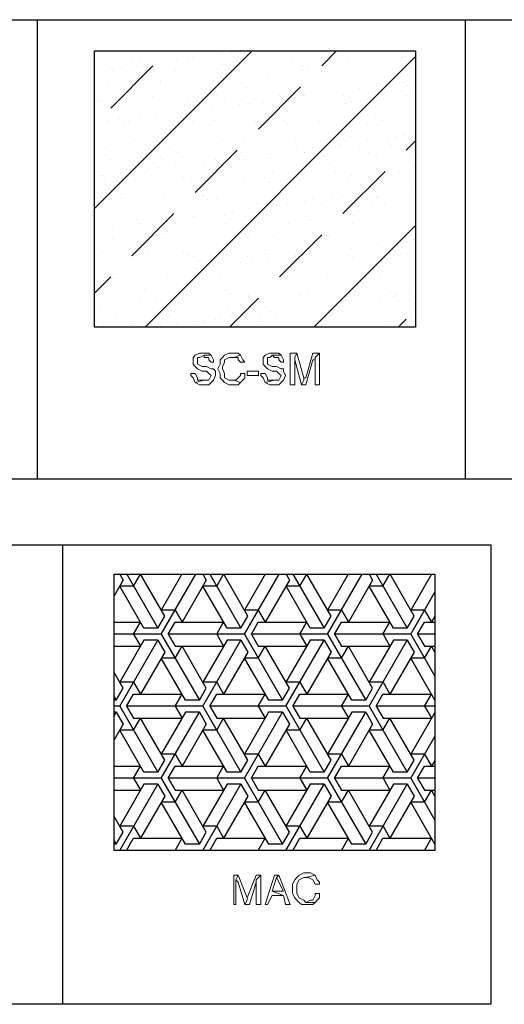
# Model space of a CAD drawing. Units: millimetres. Extents: x -415 to 61186, y -2992 to 1001.
# Drawn here: x 20561 to 20596, y -805 to -732 of the extents above; entities that cross this region are included whole.
import ezdxf

# ---------------------------------------------------------------- set-up
doc = ezdxf.new("R2010")
doc.units = ezdxf.units.MM
for name, color, linetype in [('ARCILLASLIMOS', 30, 'Continuous'), ('ARENAS', 8, 'Continuous'), ('LPERF', 251, 'Continuous')]:
    doc.layers.add(name, color=color, linetype=linetype)

msp = doc.modelspace()

# ---------------------------------------------------------------- linework, layer by layer
at = {"color": 7, "lineweight": 0}
for p, q in [((20573.416, -756.969), (20573.251, -757.135)), ((20573.251, -757.135), (20573.251, -757.466)), ((20573.251, -757.466), (20573.251, -757.632)), ((20573.748, -756.804), (20573.416, -756.969)), ((20573.582, -757.466), (20573.582, -757.135)), ((20573.582, -757.135), (20573.748, -757.135)), ((20573.582, -757.632), (20573.582, -757.466)), ((20573.582, -757.466), (20573.582, -757.466)), ((20574.079, -756.804), (20573.748, -756.804)), ((20573.748, -757.135), (20574.079, -756.969)), ((20574.079, -756.804), (20574.079, -756.804)), ((20574.41, -756.804), (20574.079, -756.804)), ((20574.079, -756.969), (20574.576, -756.969)), ((20574.576, -756.969), (20574.079, -756.969)), ((20574.079, -756.969), (20574.079, -757.135)), ((20574.079, -757.135), (20574.41, -757.135)), ((20574.576, -756.969), (20574.41, -756.804)), ((20574.41, -757.135), (20574.41, -757.301)), ((20574.41, -757.301), (20574.576, -757.466)), ((20574.576, -756.969), (20574.576, -756.969)), ((20574.741, -757.301), (20574.576, -756.969)), ((20574.576, -757.466), (20574.741, -757.466)), ((20574.741, -757.466), (20574.741, -757.301)), ((20575.404, -757.135), (20575.238, -757.301)), ((20575.238, -757.301), (20575.238, -757.632)), ((20575.57, -756.969), (20575.404, -757.135)), ((20575.404, -757.798), (20575.57, -757.466)), ((20575.901, -756.804), (20575.57, -756.969)), ((20575.57, -757.301), (20575.901, -757.135)), ((20575.57, -757.466), (20575.57, -757.301)), ((20575.57, -757.301), (20575.57, -757.301)), ((20576.232, -756.804), (20575.901, -756.804)), ((20575.901, -757.135), (20576.232, -757.135)), ((20576.564, -756.804), (20576.232, -756.804)), ((20576.232, -757.135), (20576.729, -756.969)), ((20576.729, -756.969), (20576.232, -757.135)), ((20576.232, -757.135), (20576.232, -757.135)), ((20576.232, -757.135), (20576.564, -757.135)), ((20576.729, -756.969), (20576.564, -756.804)), ((20576.564, -757.135), (20576.564, -757.301)), ((20576.564, -757.301), (20576.729, -757.466)), ((20576.729, -756.969), (20576.729, -756.969)), ((20576.895, -757.301), (20576.729, -756.969)), ((20576.729, -757.466), (20577.061, -757.466)), ((20577.061, -757.466), (20576.895, -757.301)), ((20577.061, -757.466), (20577.061, -757.466)), ((20578.551, -756.969), (20578.386, -757.135)), ((20578.386, -757.135), (20578.386, -757.466)), ((20578.386, -757.466), (20578.386, -757.632)), ((20578.883, -756.804), (20578.551, -756.969)), ((20578.717, -757.466), (20578.717, -757.135)), ((20578.717, -757.135), (20578.883, -757.135)), ((20578.717, -757.632), (20578.717, -757.466)), ((20578.717, -757.466), (20578.717, -757.466)), ((20579.214, -756.804), (20578.883, -756.804)), ((20578.883, -757.135), (20579.048, -756.969)), ((20579.048, -756.969), (20579.711, -756.969)), ((20579.711, -756.969), (20579.048, -756.969)), ((20579.048, -756.969), (20579.214, -757.135)), ((20579.214, -756.804), (20579.214, -756.804)), ((20579.545, -756.804), (20579.214, -756.804)), ((20579.214, -757.135), (20579.545, -757.135)), ((20579.711, -756.969), (20579.545, -756.804)), ((20579.545, -757.135), (20579.545, -757.301)), ((20579.545, -757.301), (20579.711, -757.466)), ((20579.711, -756.969), (20579.711, -756.969)), ((20579.877, -757.301), (20579.711, -756.969)), ((20579.711, -757.466), (20579.877, -757.466)), ((20579.877, -757.466), (20579.877, -757.301)), ((20580.87, -756.804), (20580.373, -756.804)), ((20580.373, -756.804), (20580.373, -759.123)), ((20580.87, -756.804), (20580.705, -757.135)), ((20580.705, -757.135), (20580.87, -756.804)), ((20580.705, -757.135), (20580.705, -757.301)), ((20580.705, -759.123), (20580.705, -757.135)), ((20580.705, -757.301), (20580.705, -757.301)), ((20580.705, -757.301), (20581.202, -759.123)), ((20581.367, -758.626), (20580.87, -756.804)), ((20582.03, -756.804), (20581.533, -758.626)), ((20581.533, -759.123), (20582.03, -757.301)), ((20582.527, -756.804), (20582.03, -756.804)), ((20582.03, -757.301), (20582.196, -757.301)), ((20582.527, -756.804), (20582.196, -757.135)), ((20582.196, -757.135), (20582.527, -756.804)), ((20582.196, -757.135), (20582.196, -759.123)), ((20582.196, -757.301), (20582.196, -757.135)), ((20582.527, -759.123), (20582.527, -756.804)), ((20573.251, -757.632), (20573.416, -757.798)), ((20573.416, -757.798), (20573.416, -757.798)), ((20573.416, -757.798), (20573.582, -757.963)), ((20573.913, -757.798), (20573.582, -757.632)), ((20573.582, -757.963), (20573.913, -758.129)), ((20574.079, -757.798), (20573.913, -757.798)), ((20573.913, -758.129), (20574.079, -758.129)), ((20574.245, -757.798), (20574.079, -757.798)), ((20574.079, -758.129), (20574.245, -758.129)), ((20574.576, -757.963), (20574.245, -757.798)), ((20574.245, -757.798), (20574.245, -757.798)), ((20574.245, -758.129), (20574.41, -758.295)), ((20574.741, -757.963), (20574.576, -757.963)), ((20574.907, -758.129), (20574.741, -757.963)), ((20574.907, -758.46), (20574.907, -758.129)), ((20575.238, -757.632), (20575.073, -757.963)), ((20575.073, -757.963), (20575.073, -757.963)), ((20575.073, -757.963), (20575.238, -758.295)), ((20575.404, -757.963), (20575.404, -757.798)), ((20575.57, -758.295), (20575.404, -757.963)), ((20577.226, -758.46), (20577.226, -758.129)), ((20577.226, -758.129), (20578.054, -758.129)), ((20578.054, -758.129), (20578.054, -758.46)), ((20578.386, -757.632), (20578.551, -757.798)), ((20578.551, -757.798), (20578.551, -757.798)), ((20578.551, -757.798), (20578.717, -757.963)), ((20579.048, -757.798), (20578.717, -757.632)), ((20578.717, -757.963), (20579.048, -758.129)), ((20579.214, -757.798), (20579.048, -757.798)), ((20579.048, -758.129), (20579.214, -758.129)), ((20579.38, -757.798), (20579.214, -757.798)), ((20579.214, -758.129), (20579.38, -758.129)), ((20579.711, -757.963), (20579.38, -757.798)), ((20579.38, -757.798), (20579.38, -757.798)), ((20579.38, -758.129), (20579.545, -758.295)), ((20579.877, -757.963), (20579.711, -757.963)), ((20579.877, -758.129), (20579.877, -757.963)), ((20580.042, -758.46), (20579.877, -758.129)), ((20573.416, -758.295), (20573.085, -758.295)), ((20573.085, -758.295), (20573.085, -758.46)), ((20573.085, -758.46), (20573.251, -758.626)), ((20573.251, -758.626), (20573.416, -758.957)), ((20573.582, -758.626), (20573.416, -758.295)), ((20574.079, -758.792), (20573.416, -758.957)), ((20573.416, -758.957), (20574.079, -758.792)), ((20573.582, -758.792), (20573.582, -758.626)), ((20573.913, -758.792), (20573.582, -758.792)), ((20574.079, -758.792), (20573.913, -758.792)), ((20574.41, -758.792), (20574.079, -758.792)), ((20574.41, -758.295), (20574.576, -758.46)), ((20574.576, -758.46), (20574.41, -758.792)), ((20574.41, -758.792), (20574.41, -758.792)), ((20574.576, -758.46), (20574.576, -758.46)), ((20574.576, -758.957), (20574.741, -758.792)), ((20574.741, -758.792), (20574.907, -758.46)), ((20575.238, -758.295), (20575.238, -758.626)), ((20575.238, -758.626), (20575.404, -758.792)), ((20575.404, -758.792), (20575.57, -758.957)), ((20575.57, -758.626), (20575.57, -758.295)), ((20575.901, -758.792), (20575.57, -758.626)), ((20575.57, -758.626), (20575.57, -758.626)), ((20576.232, -758.792), (20575.901, -758.792)), ((20576.729, -758.957), (20576.232, -758.792)), ((20576.398, -758.792), (20576.232, -758.792)), ((20576.232, -758.792), (20576.729, -758.957)), ((20576.564, -758.626), (20576.398, -758.792)), ((20576.729, -758.46), (20576.564, -758.626)), ((20577.061, -758.295), (20576.729, -758.295)), ((20576.729, -758.295), (20576.729, -758.46)), ((20576.729, -758.957), (20576.895, -758.792)), ((20576.895, -758.792), (20577.061, -758.626)), ((20577.061, -758.626), (20577.061, -758.295)), ((20578.054, -758.46), (20577.226, -758.46)), ((20577.226, -758.46), (20577.226, -758.46)), ((20578.551, -758.295), (20578.22, -758.295)), ((20578.22, -758.295), (20578.22, -758.46)), ((20578.22, -758.46), (20578.386, -758.626)), ((20578.386, -758.626), (20578.551, -758.957)), ((20578.717, -758.626), (20578.551, -758.295)), ((20579.214, -758.792), (20578.551, -758.957)), ((20578.551, -758.957), (20579.214, -758.792)), ((20578.717, -758.792), (20578.717, -758.626)), ((20579.048, -758.792), (20578.717, -758.792)), ((20579.214, -758.792), (20579.048, -758.792)), ((20579.38, -758.792), (20579.214, -758.792)), ((20579.545, -758.792), (20579.38, -758.792)), ((20579.545, -758.295), (20579.711, -758.46)), ((20579.711, -758.46), (20579.545, -758.792)), ((20579.711, -758.46), (20579.711, -758.46)), ((20579.711, -758.957), (20579.877, -758.792)), ((20579.877, -758.792), (20580.042, -758.46)), ((20581.202, -759.123), (20581.367, -758.792)), ((20581.367, -758.792), (20581.202, -759.123)), ((20581.367, -758.792), (20581.367, -758.626)), ((20581.367, -758.626), (20581.367, -758.626)), ((20581.533, -758.626), (20581.367, -758.626)), ((20581.367, -758.626), (20581.367, -758.792)), ((20573.416, -758.957), (20573.416, -758.957)), ((20573.416, -758.957), (20573.748, -759.123)), ((20573.748, -759.123), (20574.079, -759.123)), ((20574.079, -759.123), (20574.079, -759.123)), ((20574.079, -759.123), (20574.41, -759.123)), ((20574.41, -759.123), (20574.576, -758.957)), ((20575.57, -758.957), (20575.901, -759.123)), ((20575.901, -759.123), (20576.067, -759.123)), ((20576.067, -759.123), (20576.232, -759.123)), ((20576.232, -759.123), (20576.564, -759.123)), ((20576.564, -759.123), (20576.729, -758.957)), ((20578.551, -758.957), (20578.551, -758.957)), ((20578.551, -758.957), (20578.883, -759.123)), ((20578.883, -759.123), (20579.214, -759.123)), ((20579.214, -759.123), (20579.214, -759.123)), ((20579.214, -759.123), (20579.545, -759.123)), ((20579.545, -759.123), (20579.711, -758.957)), ((20580.373, -759.123), (20580.705, -759.123)), ((20581.202, -759.123), (20581.533, -759.123)), ((20582.196, -759.123), (20582.527, -759.123)), ((20581.367, -794.902), (20581.036, -795.068)), ((20581.533, -794.902), (20581.367, -794.902)), ((20581.864, -794.902), (20581.533, -794.902)), ((20582.196, -795.068), (20581.864, -794.902)), ((20576.564, -795.068), (20576.232, -795.068)), ((20576.232, -795.068), (20576.232, -797.222)), ((20576.564, -795.068), (20576.398, -795.399)), ((20576.398, -795.399), (20576.564, -795.068)), ((20576.398, -795.399), (20576.398, -795.399)), ((20576.398, -795.399), (20576.564, -795.565)), ((20576.398, -797.222), (20576.398, -795.399)), ((20577.226, -796.725), (20576.564, -795.068)), ((20576.564, -795.565), (20577.061, -797.222)), ((20577.889, -795.068), (20577.226, -796.725)), ((20577.392, -797.222), (20577.889, -795.565)), ((20578.22, -795.068), (20577.889, -795.399)), ((20578.22, -795.068), (20577.889, -795.068)), ((20577.889, -795.399), (20578.22, -795.068)), ((20577.889, -795.399), (20577.889, -797.222)), ((20577.889, -795.565), (20577.889, -795.399)), ((20577.889, -795.399), (20577.889, -795.399)), ((20578.22, -797.222), (20578.22, -795.068)), ((20579.214, -795.068), (20578.551, -797.222)), ((20579.048, -796.228), (20579.38, -795.234)), ((20579.545, -795.068), (20579.214, -795.068)), ((20579.545, -795.068), (20579.38, -795.234)), ((20579.38, -795.234), (20579.545, -795.068)), ((20579.38, -795.234), (20579.877, -796.228)), ((20580.373, -797.222), (20579.545, -795.068)), ((20580.705, -795.399), (20580.539, -795.731)), ((20580.539, -795.731), (20580.539, -796.062)), ((20580.87, -795.234), (20580.705, -795.399)), ((20581.036, -795.068), (20580.87, -795.234)), ((20580.87, -795.731), (20581.036, -795.399)), ((20580.87, -796.062), (20580.87, -795.731)), ((20581.036, -795.399), (20581.367, -795.234)), ((20581.036, -795.399), (20581.036, -795.399)), ((20581.367, -795.234), (20581.533, -795.234)), ((20581.533, -795.234), (20582.196, -795.068)), ((20582.196, -795.068), (20581.533, -795.234)), ((20581.533, -795.234), (20581.699, -795.234)), ((20581.699, -795.234), (20582.03, -795.399)), ((20582.03, -795.399), (20582.03, -795.399)), ((20582.03, -795.399), (20582.196, -795.731)), ((20582.196, -795.068), (20582.196, -795.068)), ((20582.361, -795.399), (20582.196, -795.068)), ((20582.196, -795.731), (20582.527, -795.731)), ((20582.527, -795.565), (20582.361, -795.399)), ((20582.527, -795.731), (20582.527, -795.565)), ((20579.877, -796.228), (20579.048, -796.228)), ((20579.048, -796.228), (20579.877, -796.559)), ((20579.877, -796.559), (20579.048, -796.228)), ((20580.539, -796.062), (20580.539, -796.062)), ((20580.539, -796.062), (20580.539, -796.393)), ((20580.539, -796.393), (20580.705, -796.725)), ((20580.87, -796.393), (20580.87, -796.062)), ((20580.87, -796.062), (20580.87, -796.062)), ((20581.036, -796.725), (20580.87, -796.393)), ((20582.527, -796.393), (20582.196, -796.393)), ((20582.196, -796.393), (20582.196, -796.559)), ((20582.527, -796.725), (20582.527, -796.393)), ((20577.061, -797.222), (20577.226, -796.89)), ((20577.226, -796.89), (20577.061, -797.222)), ((20577.226, -796.89), (20577.226, -796.725)), ((20577.226, -796.725), (20577.226, -796.725)), ((20577.226, -796.725), (20577.226, -796.725)), ((20577.226, -796.725), (20577.226, -796.89)), ((20578.717, -797.222), (20579.048, -796.559)), ((20579.048, -796.559), (20579.877, -796.559)), ((20579.877, -796.559), (20580.042, -797.222)), ((20580.705, -796.725), (20580.87, -796.89)), ((20580.87, -796.89), (20581.036, -797.056)), ((20581.367, -796.89), (20581.036, -796.725)), ((20581.036, -796.725), (20581.036, -796.725)), ((20581.036, -797.056), (20581.202, -797.222)), ((20581.533, -797.056), (20581.367, -796.89)), ((20581.864, -796.89), (20581.533, -797.056)), ((20582.196, -797.056), (20581.533, -797.056)), ((20581.533, -797.056), (20582.196, -797.056)), ((20582.03, -796.89), (20581.864, -796.89)), ((20582.196, -796.559), (20582.03, -796.89)), ((20582.03, -797.222), (20582.196, -797.056)), ((20582.196, -797.056), (20582.361, -796.89)), ((20582.361, -796.89), (20582.527, -796.725)), ((20576.232, -797.222), (20576.398, -797.222)), ((20577.061, -797.222), (20577.392, -797.222)), ((20577.889, -797.222), (20578.22, -797.222)), ((20578.551, -797.222), (20578.717, -797.222)), ((20580.042, -797.222), (20580.373, -797.222)), ((20581.202, -797.222), (20581.533, -797.222)), ((20581.533, -797.222), (20581.699, -797.222)), ((20581.699, -797.222), (20582.03, -797.222))]:
    msp.add_line(p, q, dxfattribs=at)
at = {"layer": 'ARCILLASLIMOS'}
for p, q in [((20566.037, -746.219), (20577.586, -734.67)), ((20569.732, -754.9), (20589.555, -735.077)), ((20582.684, -735.76), (20583.774, -734.67)), ((20567.214, -738.854), (20570.308, -735.76)), ((20578.043, -740.401), (20581.137, -737.307)), ((20588.873, -741.948), (20589.555, -741.266)), ((20573.402, -745.042), (20576.496, -741.948)), ((20584.232, -746.589), (20587.326, -743.495)), ((20568.761, -749.683), (20571.855, -746.589)), ((20582.109, -754.9), (20589.555, -747.454)), ((20579.59, -751.231), (20582.684, -748.136)), ((20566.037, -752.407), (20567.214, -751.231)), ((20575.921, -754.9), (20578.043, -752.778)), ((20588.297, -754.9), (20588.873, -754.325))]:
    msp.add_line(p, q, dxfattribs=at)
at = {"layer": 'ARENAS'}
for p, q in [((20575.259, -734.902), (20575.259, -734.902)), ((20576.038, -734.8), (20576.038, -734.8)), ((20588.517, -735.133), (20588.517, -735.133)), ((20567.987, -735.86), (20567.987, -735.86)), ((20568.785, -735.505), (20568.785, -735.505)), ((20569.203, -735.7), (20569.203, -735.7)), ((20569.311, -735.534), (20569.311, -735.534)), ((20569.587, -735.786), (20569.587, -735.786)), ((20571.234, -735.432), (20571.234, -735.432)), ((20572.012, -735.33), (20572.012, -735.33)), ((20572.824, -735.36), (20572.824, -735.36)), ((20573.228, -735.17), (20573.228, -735.17)), ((20575.383, -735.666), (20575.383, -735.666)), ((20576.738, -735.31), (20576.738, -735.31)), ((20580.563, -735.328), (20580.563, -735.328)), ((20581.367, -735.717), (20581.367, -735.717)), ((20584.602, -735.182), (20584.602, -735.182)), ((20587.439, -735.85), (20587.439, -735.85)), ((20567.209, -735.962), (20567.209, -735.962)), ((20567.328, -736.085), (20567.328, -736.085)), ((20571.985, -736.077), (20571.985, -736.077)), ((20576.642, -736.068), (20576.642, -736.068)), ((20581.299, -736.06), (20581.299, -736.06)), ((20581.643, -735.97), (20581.643, -735.97)), ((20585.956, -736.051), (20585.956, -736.051)), ((20566.981, -736.889), (20566.981, -736.889)), ((20570.888, -736.979), (20570.888, -736.979)), ((20570.896, -736.839), (20570.896, -736.839)), ((20574.721, -736.857), (20574.721, -736.857)), ((20576.872, -737.03), (20576.872, -737.03)), ((20577.147, -737.282), (20577.147, -737.282)), ((20578.76, -736.712), (20578.76, -736.712)), ((20582.674, -736.662), (20582.674, -736.662)), ((20582.944, -737.162), (20582.944, -737.162)), ((20586.5, -736.68), (20586.5, -736.68)), ((20586.683, -737.27), (20586.683, -737.27)), ((20588.714, -737.003), (20588.714, -737.003)), ((20588.927, -737.214), (20588.927, -737.214)), ((20589.492, -736.9), (20589.492, -736.9)), ((20570.292, -737.973), (20570.292, -737.973)), ((20574.949, -737.965), (20574.949, -737.965)), ((20579.606, -737.956), (20579.606, -737.956)), ((20581.442, -737.96), (20581.442, -737.96)), ((20582.657, -737.8), (20582.657, -737.8)), ((20584.263, -737.948), (20584.263, -737.948)), ((20584.689, -737.533), (20584.689, -737.533)), ((20585.467, -737.43), (20585.467, -737.43)), ((20588.611, -738.014), (20588.611, -738.014)), ((20588.92, -737.939), (20588.92, -737.939)), ((20589.203, -737.466), (20589.203, -737.466)), ((20566.266, -738.383), (20566.266, -738.383)), ((20566.392, -738.291), (20566.392, -738.291)), ((20568.879, -738.386), (20568.879, -738.386)), ((20570.923, -738.375), (20570.923, -738.375)), ((20572.376, -738.342), (20572.376, -738.342)), ((20572.652, -738.595), (20572.652, -738.595)), ((20572.918, -738.241), (20572.918, -738.241)), ((20575.58, -738.367), (20575.58, -738.367)), ((20576.638, -738.593), (20576.638, -738.593)), ((20576.832, -738.191), (20576.832, -738.191)), ((20577.416, -738.49), (20577.416, -738.49)), ((20578.448, -738.475), (20578.448, -738.475)), ((20578.632, -738.33), (20578.632, -738.33)), ((20580.236, -738.358), (20580.236, -738.358)), ((20580.658, -738.209), (20580.658, -738.209)), ((20580.663, -738.063), (20580.663, -738.063)), ((20584.432, -738.526), (20584.432, -738.526)), ((20584.697, -738.064), (20584.697, -738.064)), ((20584.893, -738.35), (20584.893, -738.35)), ((20589.55, -738.341), (20589.55, -738.341)), ((20570.581, -739.39), (20570.581, -739.39)), ((20572.613, -739.123), (20572.613, -739.123)), ((20573.391, -739.02), (20573.391, -739.02)), ((20574.607, -738.86), (20574.607, -738.86)), ((20584.708, -738.779), (20584.708, -738.779)), ((20566.556, -739.92), (20566.556, -739.92)), ((20567.076, -739.77), (20567.076, -739.77)), ((20567.881, -739.655), (20567.881, -739.655)), ((20568.156, -739.907), (20568.156, -739.907)), ((20568.536, -739.83), (20568.536, -739.83)), ((20568.587, -739.653), (20568.587, -739.653)), ((20569.366, -739.55), (20569.366, -739.55)), ((20570.99, -739.72), (20570.99, -739.72)), ((20573.193, -739.821), (20573.193, -739.821)), ((20573.953, -739.787), (20573.953, -739.787)), ((20574.815, -739.739), (20574.815, -739.739)), ((20577.85, -739.813), (20577.85, -739.813)), ((20578.854, -739.593), (20578.854, -739.593)), ((20579.937, -739.839), (20579.937, -739.839)), ((20580.212, -740.091), (20580.212, -740.091)), ((20582.507, -739.804), (20582.507, -739.804)), ((20582.769, -739.543), (20582.769, -739.543)), ((20586.009, -739.971), (20586.009, -739.971)), ((20586.594, -739.562), (20586.594, -739.562)), ((20587.164, -739.796), (20587.164, -739.796)), ((20588.705, -740.895), (20588.705, -740.895)), ((20568.973, -741.268), (20568.973, -741.268)), ((20569.457, -741.1), (20569.457, -741.1)), ((20573.012, -741.122), (20573.012, -741.122)), ((20575.441, -741.151), (20575.441, -741.151)), ((20575.717, -741.404), (20575.717, -741.404)), ((20576.926, -741.072), (20576.926, -741.072)), ((20580.752, -741.091), (20580.752, -741.091)), ((20581.513, -741.283), (20581.513, -741.283)), ((20584.036, -741.491), (20584.036, -741.491)), ((20584.791, -740.945), (20584.791, -740.945)), ((20586.067, -741.223), (20586.067, -741.223)), ((20586.846, -741.121), (20586.846, -741.121)), ((20587.497, -741.335), (20587.497, -741.335)), ((20587.773, -741.587), (20587.773, -741.587)), ((20588.061, -740.961), (20588.061, -740.961)), ((20566.843, -741.726), (20566.843, -741.726)), ((20567.473, -742.128), (20567.473, -742.128)), ((20571.5, -741.718), (20571.5, -741.718)), ((20572.13, -742.12), (20572.13, -742.12)), ((20576.157, -741.709), (20576.157, -741.709)), ((20576.787, -742.111), (20576.787, -742.111)), ((20578.017, -742.283), (20578.017, -742.283)), ((20578.795, -742.181), (20578.795, -742.181)), ((20580.011, -742.021), (20580.011, -742.021)), ((20580.814, -741.701), (20580.814, -741.701)), ((20581.444, -742.103), (20581.444, -742.103)), ((20582.042, -741.753), (20582.042, -741.753)), ((20582.82, -741.651), (20582.82, -741.651)), ((20585.47, -741.693), (20585.47, -741.693)), ((20586.101, -742.094), (20586.101, -742.094)), ((20567.17, -742.652), (20567.17, -742.652)), ((20570.946, -742.463), (20570.946, -742.463)), ((20571.084, -742.602), (20571.084, -742.602)), ((20571.221, -742.716), (20571.221, -742.716)), ((20571.96, -743.08), (20571.96, -743.08)), ((20573.991, -742.813), (20573.991, -742.813)), ((20574.77, -742.71), (20574.77, -742.71)), ((20574.91, -742.62), (20574.91, -742.62)), ((20575.986, -742.55), (20575.986, -742.55)), ((20577.018, -742.596), (20577.018, -742.596)), ((20578.948, -742.474), (20578.948, -742.474)), ((20582.863, -742.425), (20582.863, -742.425)), ((20583.002, -742.647), (20583.002, -742.647)), ((20583.277, -742.9), (20583.277, -742.9)), ((20586.688, -742.443), (20586.688, -742.443)), ((20589.074, -742.779), (20589.074, -742.779)), ((20566.45, -743.776), (20566.45, -743.776)), ((20566.719, -743.77), (20566.719, -743.77)), ((20567.935, -743.61), (20567.935, -743.61)), ((20569.744, -743.574), (20569.744, -743.574)), ((20569.966, -743.343), (20569.966, -743.343)), ((20570.744, -743.24), (20570.744, -743.24)), ((20574.401, -743.566), (20574.401, -743.566)), ((20579.057, -743.557), (20579.057, -743.557)), ((20583.714, -743.549), (20583.714, -743.549)), ((20588.371, -743.541), (20588.371, -743.541)), ((20588.799, -743.777), (20588.799, -743.777)), ((20566.726, -744.029), (20566.726, -744.029)), ((20569.067, -744.149), (20569.067, -744.149)), ((20572.522, -743.908), (20572.522, -743.908)), ((20573.106, -744.004), (20573.106, -744.004)), ((20577.021, -743.954), (20577.021, -743.954)), ((20578.506, -743.96), (20578.506, -743.96)), ((20578.782, -744.212), (20578.782, -744.212)), ((20580.846, -743.972), (20580.846, -743.972)), ((20584.578, -744.092), (20584.578, -744.092)), ((20584.885, -743.827), (20584.885, -743.827)), ((20568.027, -745.221), (20568.027, -745.221)), ((20585.415, -745.181), (20585.415, -745.181)), ((20587.446, -744.913), (20587.446, -744.913)), ((20588.224, -744.811), (20588.224, -744.811)), ((20589.44, -744.651), (20589.44, -744.651)), ((20567.264, -745.533), (20567.264, -745.533)), ((20568.051, -745.471), (20568.051, -745.471)), ((20568.681, -745.873), (20568.681, -745.873)), ((20571.178, -745.483), (20571.178, -745.483)), ((20572.707, -745.463), (20572.707, -745.463)), ((20573.338, -745.864), (20573.338, -745.864)), ((20574.011, -745.272), (20574.011, -745.272)), ((20574.286, -745.525), (20574.286, -745.525)), ((20575.004, -745.501), (20575.004, -745.501)), ((20577.364, -745.454), (20577.364, -745.454)), ((20577.995, -745.856), (20577.995, -745.856)), ((20579.043, -745.356), (20579.043, -745.356)), ((20580.083, -745.404), (20580.083, -745.404)), ((20580.174, -745.871), (20580.174, -745.871)), ((20581.39, -745.711), (20581.39, -745.711)), ((20582.021, -745.446), (20582.021, -745.446)), ((20582.652, -745.847), (20582.652, -745.847)), ((20582.957, -745.306), (20582.957, -745.306)), ((20583.421, -745.443), (20583.421, -745.443)), ((20584.199, -745.341), (20584.199, -745.341)), ((20586.067, -745.456), (20586.067, -745.456)), ((20586.342, -745.708), (20586.342, -745.708)), ((20586.678, -745.437), (20586.678, -745.437)), ((20586.782, -745.324), (20586.782, -745.324)), ((20587.309, -745.839), (20587.309, -745.839)), ((20569.515, -746.585), (20569.515, -746.585)), ((20575.37, -746.503), (20575.37, -746.503)), ((20576.149, -746.401), (20576.149, -746.401)), ((20577.364, -746.241), (20577.364, -746.241)), ((20579.395, -745.973), (20579.395, -745.973)), ((20588.893, -746.658), (20588.893, -746.658)), ((20566.294, -747.327), (20566.294, -747.327)), ((20569.162, -747.031), (20569.162, -747.031)), ((20569.314, -747.301), (20569.314, -747.301)), ((20569.791, -746.837), (20569.791, -746.837)), ((20570.951, -747.319), (20570.951, -747.319)), ((20571.345, -747.033), (20571.345, -747.033)), ((20572.123, -746.931), (20572.123, -746.931)), ((20573.2, -746.885), (20573.2, -746.885)), ((20573.339, -746.771), (20573.339, -746.771)), ((20575.587, -746.717), (20575.587, -746.717)), ((20575.608, -747.311), (20575.608, -747.311)), ((20577.115, -746.835), (20577.115, -746.835)), ((20580.265, -747.302), (20580.265, -747.302)), ((20580.94, -746.854), (20580.94, -746.854)), ((20581.571, -746.768), (20581.571, -746.768)), ((20581.847, -747.021), (20581.847, -747.021)), ((20584.922, -747.294), (20584.922, -747.294)), ((20584.979, -746.708), (20584.979, -746.708)), ((20587.643, -746.9), (20587.643, -746.9)), ((20567.32, -747.563), (20567.32, -747.563)), ((20568.098, -747.461), (20568.098, -747.461)), ((20571.092, -748.029), (20571.092, -748.029)), ((20577.076, -748.081), (20577.076, -748.081)), ((20567.358, -748.414), (20567.358, -748.414)), ((20571.273, -748.364), (20571.273, -748.364)), ((20575.098, -748.383), (20575.098, -748.383)), ((20577.351, -748.333), (20577.351, -748.333)), ((20579.137, -748.237), (20579.137, -748.237)), ((20583.051, -748.187), (20583.051, -748.187)), ((20583.148, -748.213), (20583.148, -748.213)), ((20586.877, -748.206), (20586.877, -748.206)), ((20588.825, -748.604), (20588.825, -748.604)), ((20589.132, -748.264), (20589.132, -748.264)), ((20589.407, -748.517), (20589.407, -748.517)), ((20566.597, -749.342), (20566.597, -749.342)), ((20569.258, -749.216), (20569.258, -749.216)), ((20572.58, -749.393), (20572.58, -749.393)), ((20573.915, -749.207), (20573.915, -749.207)), ((20578.572, -749.199), (20578.572, -749.199)), ((20578.652, -749.525), (20578.652, -749.525)), ((20581.553, -749.561), (20581.553, -749.561)), ((20582.768, -749.401), (20582.768, -749.401)), ((20583.229, -749.19), (20583.229, -749.19)), ((20584.636, -749.577), (20584.636, -749.577)), ((20584.799, -749.134), (20584.799, -749.134)), ((20585.578, -749.031), (20585.578, -749.031)), ((20586.794, -748.871), (20586.794, -748.871)), ((20587.886, -749.182), (20587.886, -749.182)), ((20588.988, -749.539), (20588.988, -749.539)), ((20569.256, -749.912), (20569.256, -749.912)), ((20569.889, -749.617), (20569.889, -749.617)), ((20572.856, -749.646), (20572.856, -749.646)), ((20573.295, -749.766), (20573.295, -749.766)), ((20574.546, -749.609), (20574.546, -749.609)), ((20576.749, -750.194), (20576.749, -750.194)), ((20577.209, -749.717), (20577.209, -749.717)), ((20577.527, -750.091), (20577.527, -750.091)), ((20578.743, -749.931), (20578.743, -749.931)), ((20579.203, -749.6), (20579.203, -749.6)), ((20580.774, -749.664), (20580.774, -749.664)), ((20581.034, -749.735), (20581.034, -749.735)), ((20583.86, -749.592), (20583.86, -749.592)), ((20584.912, -749.829), (20584.912, -749.829)), ((20585.073, -749.589), (20585.073, -749.589)), ((20588.517, -749.584), (20588.517, -749.584)), ((20568.085, -750.706), (20568.085, -750.706)), ((20568.361, -750.958), (20568.361, -750.958)), ((20570.692, -750.991), (20570.692, -750.991)), ((20572.724, -750.724), (20572.724, -750.724)), ((20573.502, -750.621), (20573.502, -750.621)), ((20574.157, -750.838), (20574.157, -750.838)), ((20574.718, -750.461), (20574.718, -750.461)), ((20580.141, -750.889), (20580.141, -750.889)), ((20566.667, -751.521), (20566.667, -751.521)), ((20567.452, -751.296), (20567.452, -751.296)), ((20567.502, -751.072), (20567.502, -751.072)), ((20568.698, -751.253), (20568.698, -751.253)), ((20569.477, -751.151), (20569.477, -751.151)), ((20571.367, -751.246), (20571.367, -751.246)), ((20572.159, -751.064), (20572.159, -751.064)), ((20575.192, -751.264), (20575.192, -751.264)), ((20576.816, -751.055), (20576.816, -751.055)), ((20579.231, -751.119), (20579.231, -751.119)), ((20580.417, -751.142), (20580.417, -751.142)), ((20581.473, -751.047), (20581.473, -751.047)), ((20583.145, -751.069), (20583.145, -751.069)), ((20586.13, -751.038), (20586.13, -751.038)), ((20586.213, -751.021), (20586.213, -751.021)), ((20586.971, -751.087), (20586.971, -751.087)), ((20569.662, -752.15), (20569.662, -752.15)), ((20575.646, -752.202), (20575.646, -752.202)), ((20575.921, -752.454), (20575.921, -752.454)), ((20581.718, -752.334), (20581.718, -752.334)), ((20587.701, -752.385), (20587.701, -752.385)), ((20589.082, -752.421), (20589.082, -752.421)), ((20569.35, -752.793), (20569.35, -752.793)), ((20570.466, -752.96), (20570.466, -752.96)), ((20573.389, -752.648), (20573.389, -752.648)), ((20575.123, -752.952), (20575.123, -752.952)), ((20577.303, -752.598), (20577.303, -752.598)), ((20579.78, -752.943), (20579.78, -752.943)), ((20581.129, -752.616), (20581.129, -752.616)), ((20584.147, -753.091), (20584.147, -753.091)), ((20584.437, -752.935), (20584.437, -752.935)), ((20585.168, -752.471), (20585.168, -752.471)), ((20586.178, -752.824), (20586.178, -752.824)), ((20586.957, -752.722), (20586.957, -752.722)), ((20587.977, -752.638), (20587.977, -752.638)), ((20588.172, -752.561), (20588.172, -752.561)), ((20589.094, -752.926), (20589.094, -752.926)), ((20566.44, -753.371), (20566.44, -753.371)), ((20571.097, -753.362), (20571.097, -753.362)), ((20571.15, -753.514), (20571.15, -753.514)), ((20571.426, -753.767), (20571.426, -753.767)), ((20575.754, -753.354), (20575.754, -753.354)), ((20577.222, -753.646), (20577.222, -753.646)), ((20578.128, -753.884), (20578.128, -753.884)), ((20578.906, -753.781), (20578.906, -753.781)), ((20580.122, -753.621), (20580.122, -753.621)), ((20580.41, -753.345), (20580.41, -753.345)), ((20582.153, -753.354), (20582.153, -753.354)), ((20582.931, -753.251), (20582.931, -753.251)), ((20583.206, -753.698), (20583.206, -753.698)), ((20585.067, -753.337), (20585.067, -753.337)), ((20589.278, -753.83), (20589.278, -753.83)), ((20567.547, -754.177), (20567.547, -754.177)), ((20571.461, -754.127), (20571.461, -754.127)), ((20574.102, -754.414), (20574.102, -754.414)), ((20574.881, -754.311), (20574.881, -754.311)), ((20575.286, -754.146), (20575.286, -754.146)), ((20576.096, -754.151), (20576.096, -754.151)), ((20579.325, -754), (20579.325, -754)), ((20583.24, -753.95), (20583.24, -753.95)), ((20583.482, -753.95), (20583.482, -753.95)), ((20587.065, -753.968), (20587.065, -753.968)), ((20566.655, -754.827), (20566.655, -754.827)), ((20568.71, -754.817), (20568.71, -754.817)), ((20570.855, -754.841), (20570.855, -754.841)), ((20572.071, -754.681), (20572.071, -754.681)), ((20573.367, -754.808), (20573.367, -754.808)), ((20578.024, -754.8), (20578.024, -754.8)), ((20582.681, -754.791), (20582.681, -754.791)), ((20587.338, -754.783), (20587.338, -754.783))]:
    msp.add_line(p, q, dxfattribs=at)
at = {"layer": 'LPERF'}
for p, q in [((20176.891, -732.38), (20812.852, -732.38)), ((20561.817, -732.38), (20561.817, -766.058)), ((20561.817, -732.38), (20561.817, -766.058)), ((20561.817, -732.38), (20561.817, -766.058)), ((20593.196, -732.38), (20593.196, -766.058)), ((20566.037, -734.67), (20589.555, -734.67)), ((20566.037, -754.9), (20566.037, -734.67)), ((20589.555, -734.67), (20589.555, -754.9)), ((20589.555, -754.9), (20566.037, -754.9)), ((20812.852, -766.058), (20176.891, -766.058)), ((20312.659, -770.846), (20595.073, -770.846)), ((20563.693, -770.846), (20563.693, -804.524)), ((20595.073, -770.846), (20595.073, -804.524)), ((20567.464, -773.013), (20590.982, -773.013)), ((20567.464, -793.244), (20567.464, -773.013)), ((20567.88, -773.013), (20568.129, -773.444)), ((20568.388, -773.013), (20570.669, -776.964)), ((20568.89, -773.885), (20569.394, -773.013)), ((20571.177, -776.084), (20569.404, -773.013)), ((20570.922, -777.404), (20573.458, -773.013)), ((20572.442, -773.013), (20570.922, -775.645)), ((20573.976, -773.013), (20574.225, -773.444)), ((20574.484, -773.013), (20576.765, -776.964)), ((20574.986, -773.885), (20575.49, -773.013)), ((20577.273, -776.084), (20575.5, -773.013)), ((20577.018, -777.404), (20579.554, -773.013)), ((20578.538, -773.013), (20577.018, -775.645)), ((20580.072, -773.013), (20580.321, -773.444)), ((20580.58, -773.013), (20582.861, -776.964)), ((20581.082, -773.885), (20581.586, -773.013)), ((20583.369, -776.084), (20581.596, -773.013)), ((20583.114, -777.404), (20585.65, -773.013)), ((20584.634, -773.013), (20583.114, -775.645)), ((20586.168, -773.013), (20586.417, -773.444)), ((20586.676, -773.013), (20588.957, -776.964)), ((20587.178, -773.885), (20587.682, -773.013)), ((20589.465, -776.084), (20587.692, -773.013)), ((20590.73, -773.013), (20589.21, -775.645)), ((20590.982, -773.013), (20590.982, -793.244)), ((20568.128, -773.445), (20567.464, -774.596)), ((20568.89, -773.884), (20567.874, -773.884)), ((20569.653, -776.964), (20567.875, -773.884)), ((20574.224, -773.445), (20572.446, -776.525)), ((20574.986, -773.884), (20573.97, -773.884)), ((20575.749, -776.964), (20573.971, -773.884)), ((20580.32, -773.445), (20578.542, -776.525)), ((20581.082, -773.884), (20580.066, -773.884)), ((20581.845, -776.964), (20580.067, -773.884)), ((20586.416, -773.445), (20584.638, -776.525)), ((20587.178, -773.884), (20586.162, -773.884)), ((20587.941, -776.964), (20586.163, -773.884)), ((20589.21, -777.404), (20590.982, -774.336)), ((20570.668, -776.964), (20571.176, -776.085)), ((20571.938, -775.644), (20570.922, -775.644)), ((20571.939, -775.644), (20572.447, -776.524)), ((20576.764, -776.964), (20577.272, -776.085)), ((20578.034, -775.644), (20577.018, -775.644)), ((20578.035, -775.644), (20578.543, -776.524)), ((20582.86, -776.964), (20583.368, -776.085)), ((20584.13, -775.644), (20583.114, -775.644)), ((20584.131, -775.644), (20584.639, -776.524)), ((20588.956, -776.964), (20589.464, -776.085)), ((20590.226, -775.644), (20589.21, -775.644)), ((20590.227, -775.644), (20590.735, -776.524)), ((20590.982, -776.096), (20590.734, -776.525)), ((20567.464, -776.524), (20569.398, -776.524)), ((20568.89, -777.404), (20569.398, -776.525)), ((20570.668, -776.964), (20569.652, -776.964)), ((20571.43, -777.404), (20571.938, -776.525)), ((20571.938, -776.524), (20575.494, -776.524)), ((20574.986, -777.404), (20575.494, -776.525)), ((20576.764, -776.964), (20575.748, -776.964)), ((20577.526, -777.404), (20578.034, -776.525)), ((20578.034, -776.524), (20581.59, -776.524)), ((20581.082, -777.404), (20581.59, -776.525)), ((20582.86, -776.964), (20581.844, -776.964)), ((20583.622, -777.404), (20584.13, -776.525)), ((20584.13, -776.524), (20587.686, -776.524)), ((20587.178, -777.404), (20587.686, -776.525)), ((20588.956, -776.964), (20587.94, -776.964)), ((20589.718, -777.404), (20590.226, -776.525)), ((20590.226, -776.524), (20590.982, -776.524)), ((20570.922, -777.404), (20567.464, -777.404)), ((20568.891, -777.403), (20569.399, -778.283)), ((20570.923, -777.403), (20573.717, -782.243)), ((20577.018, -777.404), (20571.43, -777.404)), ((20571.431, -777.403), (20571.939, -778.283)), ((20574.987, -777.403), (20575.495, -778.283)), ((20577.019, -777.403), (20579.813, -782.243)), ((20583.114, -777.404), (20577.526, -777.404)), ((20577.527, -777.403), (20578.035, -778.283)), ((20581.083, -777.403), (20581.591, -778.283)), ((20583.115, -777.403), (20585.909, -782.243)), ((20589.21, -777.404), (20583.622, -777.404)), ((20583.623, -777.403), (20584.131, -778.283)), ((20587.179, -777.403), (20587.687, -778.283)), ((20589.211, -777.403), (20590.982, -780.471)), ((20590.982, -777.404), (20589.718, -777.404)), ((20589.719, -777.403), (20590.227, -778.283)), ((20567.464, -778.284), (20569.398, -778.284)), ((20567.874, -782.684), (20570.668, -777.844)), ((20569.652, -777.844), (20567.874, -780.924)), ((20570.668, -777.844), (20569.652, -777.844)), ((20570.669, -777.843), (20571.177, -778.723)), ((20571.938, -779.164), (20572.446, -778.284)), ((20571.938, -778.284), (20575.494, -778.284)), ((20574.225, -781.363), (20572.447, -778.283)), ((20573.97, -782.684), (20576.764, -777.844)), ((20575.748, -777.844), (20573.97, -780.924)), ((20576.764, -777.844), (20575.748, -777.844)), ((20576.765, -777.843), (20577.273, -778.723)), ((20578.034, -779.164), (20578.542, -778.284)), ((20578.034, -778.284), (20581.59, -778.284)), ((20580.321, -781.363), (20578.543, -778.283)), ((20580.066, -782.684), (20582.86, -777.844)), ((20581.844, -777.844), (20580.066, -780.924)), ((20582.86, -777.844), (20581.844, -777.844)), ((20582.861, -777.843), (20583.369, -778.723)), ((20584.13, -779.164), (20584.638, -778.284)), ((20584.13, -778.284), (20587.686, -778.284)), ((20586.417, -781.363), (20584.639, -778.283)), ((20586.162, -782.684), (20588.956, -777.844)), ((20587.94, -777.844), (20586.162, -780.924)), ((20588.956, -777.844), (20587.94, -777.844)), ((20588.957, -777.843), (20589.465, -778.723)), ((20590.226, -779.164), (20590.734, -778.284)), ((20590.226, -778.284), (20590.982, -778.284)), ((20590.982, -778.711), (20590.735, -778.283)), ((20571.176, -778.724), (20569.398, -781.804)), ((20577.272, -778.724), (20575.494, -781.804)), ((20583.368, -778.724), (20581.59, -781.804)), ((20589.464, -778.724), (20587.686, -781.804)), ((20571.938, -779.163), (20570.922, -779.163)), ((20572.701, -782.243), (20570.923, -779.163)), ((20578.034, -779.163), (20577.018, -779.163)), ((20578.797, -782.243), (20577.019, -779.163)), ((20584.13, -779.163), (20583.114, -779.163)), ((20584.893, -782.243), (20583.115, -779.163)), ((20590.226, -779.163), (20589.21, -779.163)), ((20590.982, -782.231), (20589.211, -779.163)), ((20568.129, -781.363), (20567.464, -780.211)), ((20568.89, -780.923), (20567.874, -780.923)), ((20568.891, -780.923), (20569.399, -781.803)), ((20574.986, -780.923), (20573.97, -780.923)), ((20574.987, -780.923), (20575.495, -781.803)), ((20581.082, -780.923), (20580.066, -780.923)), ((20581.083, -780.923), (20581.591, -781.803)), ((20587.178, -780.923), (20586.162, -780.923)), ((20587.179, -780.923), (20587.687, -781.803)), ((20567.464, -781.971), (20567.621, -782.243)), ((20567.62, -782.244), (20568.128, -781.364)), ((20568.382, -782.684), (20568.89, -781.804)), ((20568.89, -781.803), (20572.446, -781.803)), ((20571.938, -782.684), (20572.446, -781.804)), ((20573.716, -782.244), (20574.224, -781.364)), ((20574.478, -782.684), (20574.986, -781.804)), ((20574.986, -781.803), (20578.542, -781.803)), ((20578.034, -782.684), (20578.542, -781.804)), ((20579.812, -782.244), (20580.32, -781.364)), ((20580.574, -782.684), (20581.082, -781.804)), ((20581.082, -781.803), (20584.638, -781.803)), ((20584.13, -782.684), (20584.638, -781.804)), ((20585.908, -782.244), (20586.416, -781.364)), ((20586.67, -782.684), (20587.178, -781.804)), ((20587.178, -781.803), (20590.734, -781.803)), ((20590.226, -782.684), (20590.734, -781.804)), ((20567.62, -782.243), (20567.464, -782.243)), ((20567.874, -782.683), (20567.464, -782.683)), ((20567.875, -782.683), (20570.669, -787.522)), ((20573.97, -782.683), (20568.382, -782.683)), ((20568.383, -782.683), (20568.891, -783.563)), ((20571.939, -782.683), (20572.447, -783.563)), ((20573.716, -782.243), (20572.7, -782.243)), ((20573.971, -782.683), (20576.765, -787.522)), ((20580.066, -782.683), (20574.478, -782.683)), ((20574.479, -782.683), (20574.987, -783.563)), ((20578.035, -782.683), (20578.543, -783.563)), ((20579.812, -782.243), (20578.796, -782.243)), ((20580.067, -782.683), (20582.861, -787.522)), ((20586.162, -782.683), (20580.574, -782.683)), ((20580.575, -782.683), (20581.083, -783.563)), ((20584.131, -782.683), (20584.639, -783.563)), ((20585.908, -782.243), (20584.892, -782.243)), ((20586.163, -782.683), (20588.957, -787.522)), ((20590.982, -782.683), (20586.67, -782.683)), ((20586.671, -782.683), (20587.179, -783.563)), ((20590.227, -782.683), (20590.735, -783.563)), ((20567.62, -783.123), (20567.464, -783.123)), ((20567.464, -783.395), (20567.62, -783.124)), ((20567.621, -783.123), (20568.129, -784.003)), ((20570.922, -787.963), (20573.716, -783.124)), ((20572.7, -783.124), (20570.922, -786.203)), ((20573.716, -783.123), (20572.7, -783.123)), ((20573.717, -783.123), (20574.225, -784.003)), ((20577.018, -787.963), (20579.812, -783.124)), ((20578.796, -783.124), (20577.018, -786.203)), ((20579.812, -783.123), (20578.796, -783.123)), ((20579.813, -783.123), (20580.321, -784.003)), ((20583.114, -787.963), (20585.908, -783.124)), ((20584.892, -783.124), (20583.114, -786.203)), ((20585.908, -783.123), (20584.892, -783.123)), ((20585.909, -783.123), (20586.417, -784.003)), ((20590.982, -783.135), (20589.21, -786.203)), ((20568.128, -784.004), (20567.464, -785.155)), ((20568.89, -783.563), (20572.446, -783.563)), ((20568.89, -784.443), (20569.398, -783.564)), ((20571.177, -786.642), (20569.399, -783.563)), ((20574.224, -784.004), (20572.446, -787.083)), ((20574.986, -783.563), (20578.542, -783.563)), ((20574.986, -784.443), (20575.494, -783.564)), ((20577.273, -786.642), (20575.495, -783.563)), ((20580.32, -784.004), (20578.542, -787.083)), ((20581.082, -783.563), (20584.638, -783.563)), ((20581.082, -784.443), (20581.59, -783.564)), ((20583.369, -786.642), (20581.591, -783.563)), ((20586.416, -784.004), (20584.638, -787.083)), ((20587.178, -783.563), (20590.734, -783.563)), ((20587.178, -784.443), (20587.686, -783.564)), ((20589.465, -786.642), (20587.687, -783.563)), ((20568.89, -784.443), (20567.874, -784.443)), ((20569.653, -787.522), (20567.875, -784.443)), ((20574.986, -784.443), (20573.97, -784.443)), ((20575.749, -787.522), (20573.971, -784.443)), ((20581.082, -784.443), (20580.066, -784.443)), ((20581.845, -787.522), (20580.067, -784.443)), ((20587.178, -784.443), (20586.162, -784.443)), ((20587.941, -787.522), (20586.163, -784.443)), ((20589.21, -787.963), (20590.982, -784.895)), ((20571.938, -786.203), (20570.922, -786.203)), ((20571.939, -786.202), (20572.447, -787.082)), ((20578.034, -786.203), (20577.018, -786.203)), ((20578.035, -786.202), (20578.543, -787.082)), ((20584.13, -786.203), (20583.114, -786.203)), ((20584.131, -786.202), (20584.639, -787.082)), ((20590.226, -786.203), (20589.21, -786.203)), ((20590.227, -786.202), (20590.735, -787.082)), ((20567.464, -787.082), (20569.398, -787.082)), ((20568.89, -787.963), (20569.398, -787.083)), ((20570.668, -787.523), (20571.176, -786.643)), ((20571.43, -787.963), (20571.938, -787.083)), ((20571.938, -787.082), (20575.494, -787.082)), ((20574.986, -787.963), (20575.494, -787.083)), ((20576.764, -787.523), (20577.272, -786.643)), ((20577.526, -787.963), (20578.034, -787.083)), ((20578.034, -787.082), (20581.59, -787.082)), ((20581.082, -787.963), (20581.59, -787.083)), ((20582.86, -787.523), (20583.368, -786.643)), ((20583.622, -787.963), (20584.13, -787.083)), ((20584.13, -787.082), (20587.686, -787.082)), ((20587.178, -787.963), (20587.686, -787.083)), ((20588.956, -787.523), (20589.464, -786.643)), ((20589.718, -787.963), (20590.226, -787.083)), ((20590.226, -787.082), (20590.982, -787.082)), ((20590.982, -786.655), (20590.734, -787.083)), ((20570.668, -787.522), (20569.652, -787.522)), ((20576.764, -787.522), (20575.748, -787.522)), ((20582.86, -787.522), (20581.844, -787.522)), ((20588.956, -787.522), (20587.94, -787.522)), ((20570.922, -787.962), (20567.464, -787.962)), ((20567.874, -793.242), (20570.668, -788.403)), ((20569.652, -788.403), (20567.874, -791.483)), ((20568.891, -787.962), (20569.399, -788.842)), ((20570.668, -788.402), (20569.652, -788.402)), ((20570.669, -788.402), (20571.177, -789.282)), ((20570.923, -787.962), (20573.717, -792.801)), ((20577.018, -787.962), (20571.43, -787.962)), ((20571.431, -787.962), (20571.939, -788.842)), ((20573.97, -793.242), (20576.764, -788.403)), ((20575.748, -788.403), (20573.97, -791.483)), ((20574.987, -787.962), (20575.495, -788.842)), ((20576.764, -788.402), (20575.748, -788.402)), ((20576.765, -788.402), (20577.273, -789.282)), ((20577.019, -787.962), (20579.813, -792.801)), ((20583.114, -787.962), (20577.526, -787.962)), ((20577.527, -787.962), (20578.035, -788.842)), ((20580.066, -793.242), (20582.86, -788.403)), ((20581.844, -788.403), (20580.066, -791.483)), ((20581.083, -787.962), (20581.591, -788.842)), ((20582.86, -788.402), (20581.844, -788.402)), ((20582.861, -788.402), (20583.369, -789.282)), ((20583.115, -787.962), (20585.909, -792.801)), ((20589.21, -787.962), (20583.622, -787.962)), ((20583.623, -787.962), (20584.131, -788.842)), ((20586.162, -793.242), (20588.956, -788.403)), ((20587.94, -788.403), (20586.162, -791.483)), ((20587.179, -787.962), (20587.687, -788.842)), ((20588.956, -788.402), (20587.94, -788.402)), ((20588.957, -788.402), (20589.465, -789.282)), ((20589.211, -787.962), (20590.982, -791.03)), ((20590.982, -787.962), (20589.718, -787.962)), ((20589.719, -787.962), (20590.227, -788.842)), ((20567.464, -788.842), (20569.398, -788.842)), ((20571.938, -788.842), (20575.494, -788.842)), ((20571.938, -789.723), (20572.446, -788.843)), ((20574.225, -791.922), (20572.447, -788.842)), ((20578.034, -788.842), (20581.59, -788.842)), ((20578.034, -789.723), (20578.542, -788.843)), ((20580.321, -791.922), (20578.543, -788.842)), ((20584.13, -788.842), (20587.686, -788.842)), ((20584.13, -789.723), (20584.638, -788.843)), ((20586.417, -791.922), (20584.639, -788.842)), ((20590.226, -788.842), (20590.982, -788.842)), ((20590.226, -789.723), (20590.734, -788.843)), ((20590.982, -789.27), (20590.735, -788.842)), ((20571.176, -789.283), (20569.398, -792.362)), ((20571.938, -789.722), (20570.922, -789.722)), ((20572.701, -792.801), (20570.923, -789.722)), ((20577.272, -789.283), (20575.494, -792.362)), ((20578.034, -789.722), (20577.018, -789.722)), ((20578.797, -792.801), (20577.019, -789.722)), ((20583.368, -789.283), (20581.59, -792.362)), ((20584.13, -789.722), (20583.114, -789.722)), ((20584.893, -792.801), (20583.115, -789.722)), ((20589.464, -789.283), (20587.686, -792.362)), ((20590.226, -789.722), (20589.21, -789.722)), ((20590.982, -792.79), (20589.211, -789.722)), ((20568.129, -791.922), (20567.464, -790.77)), ((20567.62, -792.802), (20568.128, -791.922)), ((20568.89, -791.482), (20567.874, -791.482)), ((20568.891, -791.482), (20569.399, -792.361)), ((20573.716, -792.802), (20574.224, -791.922)), ((20574.986, -791.482), (20573.97, -791.482)), ((20574.987, -791.482), (20575.495, -792.361)), ((20579.812, -792.802), (20580.32, -791.922)), ((20581.082, -791.482), (20580.066, -791.482)), ((20581.083, -791.482), (20581.591, -792.361)), ((20585.908, -792.802), (20586.416, -791.922)), ((20587.178, -791.482), (20586.162, -791.482)), ((20587.179, -791.482), (20587.687, -792.361)), ((20567.464, -792.529), (20567.621, -792.801)), ((20567.62, -792.802), (20567.464, -792.802)), ((20568.382, -793.242), (20568.89, -792.362)), ((20568.89, -792.362), (20572.446, -792.362)), ((20571.938, -793.242), (20572.446, -792.362)), ((20573.716, -792.802), (20572.7, -792.802)), ((20574.478, -793.242), (20574.986, -792.362)), ((20574.986, -792.362), (20578.542, -792.362)), ((20578.034, -793.242), (20578.542, -792.362)), ((20579.812, -792.802), (20578.796, -792.802)), ((20580.574, -793.242), (20581.082, -792.362)), ((20581.082, -792.362), (20584.638, -792.362)), ((20584.13, -793.242), (20584.638, -792.362)), ((20585.908, -792.802), (20584.892, -792.802)), ((20586.67, -793.242), (20587.178, -792.362)), ((20587.178, -792.362), (20590.734, -792.362)), ((20590.226, -793.242), (20590.734, -792.362)), ((20567.874, -793.242), (20567.464, -793.242)), ((20590.982, -793.244), (20567.464, -793.244)), ((20567.875, -793.241), (20567.876, -793.244)), ((20573.97, -793.242), (20568.382, -793.242)), ((20568.383, -793.241), (20568.384, -793.244)), ((20571.939, -793.241), (20571.94, -793.244)), ((20573.971, -793.241), (20573.972, -793.244)), ((20580.066, -793.242), (20574.478, -793.242)), ((20574.479, -793.241), (20574.48, -793.244)), ((20578.035, -793.241), (20578.036, -793.244)), ((20580.067, -793.241), (20580.068, -793.244)), ((20586.162, -793.242), (20580.574, -793.242)), ((20580.575, -793.241), (20580.576, -793.244)), ((20584.131, -793.241), (20584.132, -793.244)), ((20586.163, -793.241), (20586.164, -793.244)), ((20590.982, -793.242), (20586.67, -793.242)), ((20586.671, -793.241), (20586.672, -793.244)), ((20590.227, -793.241), (20590.228, -793.244)), ((20595.073, -804.524), (20312.659, -804.524))]:
    msp.add_line(p, q, dxfattribs=at)

doc.saveas('drawing.dxf')
